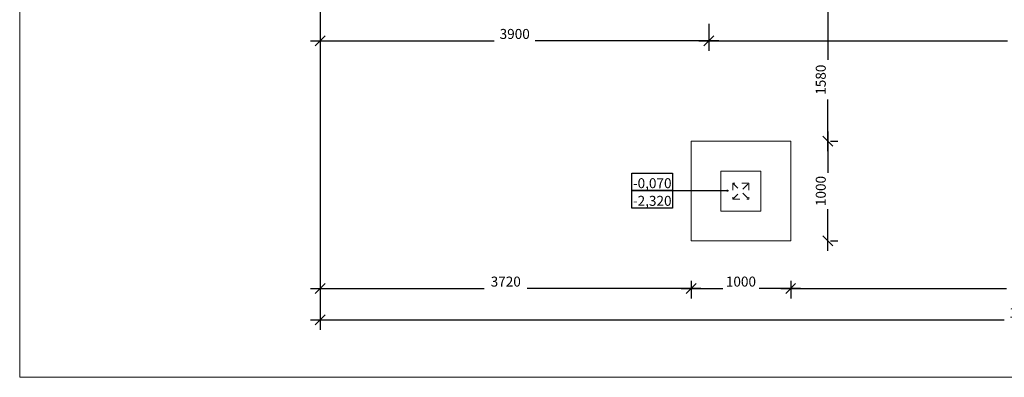
# Model space of a CAD drawing. Units: millimetres. Extents: x 114191 to 317776, y -204478 to -77436.
# Drawn here: x 114191 to 124071, y -142758 to -139167 of the extents above; entities that cross this region are included whole.
import ezdxf

# ---------------------------------------------------------------- set-up
doc = ezdxf.new("R2010")
doc.units = ezdxf.units.MM
doc.header["$MEASUREMENT"] = 0
doc.linetypes.add('Small Dashed', pattern=[141.111111, 70.555556, -70.555556])
for name, color, linetype, lineweight in [('_HRUBÁ_Pen_No__2', 2, 'Continuous', 18), ('_PREKLAD_Pen_No__4', 4, 'Continuous', 18), ('_TENKA_Pen_No__7', 7, 'Continuous', 18)]:
    doc.layers.add(name, color=color, linetype=linetype, lineweight=lineweight)
doc.layers.add('KÓTY', color=3, linetype='Continuous')
doc.styles.add('GENERATED_STYLE_1', font='ARIAL.TTF')
doc.dimstyles.get("Standard").update_dxf_attribs({"dimtxt": 0.18, "dimasz": 0.18, "dimexe": 0.18, "dimexo": 0.0625, "dimgap": 0.09, "dimtad": 0, "dimtih": 1, "dimtoh": 1, "dimdec": 4, "dimzin": 0, "dimdsep": 46, "dimtxsty": 'Standard', "dimcen": 0.09, "dimadec": 0, "dimazin": 0, "dimtfac": 1, "dimtdec": 4, "dimtofl": 0, "dimtmove": 0, "dimatfit": 3, "dimfxl": 1, "dimtolj": 1, "dimtzin": 0, "dimarcsym": 0})

# ---------------------------------------------------------------- blocks, each defined once
blk = doc.blocks.new('_OBLIQUE')
at = {"color": 0, "linetype": 'ByBlock'}
blk.add_line((-0.5, -0.5), (0.5, 0.5), dxfattribs=at)
blk = doc.blocks.new('*D693')
at = {"layer": 'Defpoints', "color": 0}
for p in [(121927.2, -140388.2), (122299.2, -140388.2), (121927.2, -141388.2)]:
    blk.add_point(p, dxfattribs=at)
at = {"layer": 'KÓTY', "lineweight": -2}
for p, q in [((122299.2, -140288.2), (122299.2, -140705.7)), ((122327.2, -140388.2), (122399.2, -140388.2)), ((122299.2, -141488.2), (122299.2, -141069)), ((122327.2, -141388.2), (122399.2, -141388.2))]:
    blk.add_line(p, q, dxfattribs=at)
at = {"layer": 'KÓTY', "lineweight": -2, "xscale": 100, "yscale": 100, "zscale": 100}
for p, rotation in [((122299.2, -140388.2), 90), ((122299.2, -141388.2), 270)]:
    blk.add_blockref('_OBLIQUE', p, dxfattribs=dict(at, rotation=rotation))
at = {"layer": 'KÓTY', "insert": (122229.2, -140887.4), "char_height": 100, "attachment_point": 5, "rotation": 90}
blk.add_mtext('\\A1;1000', dxfattribs=at)
blk = doc.blocks.new('*D694')
at = {"layer": 'Defpoints', "color": 0}
for p in [(121107.2, -138808.2), (122299.2, -138808.2), (121927.2, -140388.2)]:
    blk.add_point(p, dxfattribs=at)
at = {"layer": 'KÓTY', "lineweight": -2}
for p, q in [((122299.2, -138708.2), (122299.2, -139571.2)), ((121507.2, -138808.2), (122399.2, -138808.2)), ((122299.2, -140488.2), (122299.2, -139967.9)), ((122327.2, -140388.2), (122399.2, -140388.2))]:
    blk.add_line(p, q, dxfattribs=at)
at = {"layer": 'KÓTY', "lineweight": -2, "xscale": 100, "yscale": 100, "zscale": 100}
for p, rotation in [((122299.2, -138808.2), 90), ((122299.2, -140388.2), 270)]:
    blk.add_blockref('_OBLIQUE', p, dxfattribs=dict(at, rotation=rotation))
at = {"layer": 'KÓTY', "insert": (122229.2, -139769.6), "char_height": 100, "attachment_point": 5, "rotation": 90}
blk.add_mtext('\\A1;1580', dxfattribs=at)
blk = doc.blocks.new('*D723')
at = {"layer": 'Defpoints', "color": 0}
for p in [(117207.2, -137578.2), (121107.2, -138808.2), (121107.2, -139380)]:
    blk.add_point(p, dxfattribs=at)
at = {"layer": 'KÓTY', "lineweight": -2}
for p, q in [((117207.2, -137978.2), (117207.2, -139480)), ((121107.2, -139208.2), (121107.2, -139480)), ((117107.2, -139380), (118951.3, -139380)), ((121207.2, -139380), (119364.7, -139380))]:
    blk.add_line(p, q, dxfattribs=at)
at = {"layer": 'KÓTY', "lineweight": -2, "xscale": 100, "yscale": 100, "zscale": 100, "rotation": 180}
blk.add_blockref('_OBLIQUE', (117207.2, -139380), dxfattribs=at)
at = {"layer": 'KÓTY', "lineweight": -2, "xscale": 100, "yscale": 100, "zscale": 100}
blk.add_blockref('_OBLIQUE', (121107.2, -139380), dxfattribs=at)
at = {"layer": 'KÓTY', "insert": (119158, -139310), "char_height": 100, "attachment_point": 5}
blk.add_mtext('\\A1;3900', dxfattribs=at)
blk = doc.blocks.new('*D724')
at = {"layer": 'Defpoints', "color": 0}
for p in [(121107.2, -138808.2), (127507.2, -138808.2), (127507.2, -139380)]:
    blk.add_point(p, dxfattribs=at)
at = {"layer": 'KÓTY', "lineweight": -2}
for p, q in [((121107.2, -139208.2), (121107.2, -139480)), ((127507.2, -139208.2), (127507.2, -139480)), ((121007.2, -139380), (124101.3, -139380)), ((127607.2, -139380), (124514.7, -139380))]:
    blk.add_line(p, q, dxfattribs=at)
at = {"layer": 'KÓTY', "lineweight": -2, "xscale": 100, "yscale": 100, "zscale": 100, "rotation": 180}
blk.add_blockref('_OBLIQUE', (121107.2, -139380), dxfattribs=at)
at = {"layer": 'KÓTY', "lineweight": -2, "xscale": 100, "yscale": 100, "zscale": 100}
blk.add_blockref('_OBLIQUE', (127507.2, -139380), dxfattribs=at)
at = {"layer": 'KÓTY', "insert": (124308, -139310), "char_height": 100, "attachment_point": 5}
blk.add_mtext('\\A1;6400', dxfattribs=at)
blk = doc.blocks.new('*D726')
at = {"layer": 'Defpoints', "color": 0}
for p in [(117207.2, -137578.2), (120927.2, -141388.2), (120927.2, -141866.9)]:
    blk.add_point(p, dxfattribs=at)
at = {"layer": 'KÓTY', "lineweight": -2}
for p, q in [((117207.2, -137978.2), (117207.2, -141966.9)), ((117107.2, -141866.9), (118853, -141866.9)), ((121027.2, -141866.9), (119283, -141866.9)), ((120927.2, -141788.2), (120927.2, -141966.9))]:
    blk.add_line(p, q, dxfattribs=at)
at = {"layer": 'KÓTY', "lineweight": -2, "xscale": 100, "yscale": 100, "zscale": 100, "rotation": 180}
blk.add_blockref('_OBLIQUE', (117207.2, -141866.9), dxfattribs=at)
at = {"layer": 'KÓTY', "lineweight": -2, "xscale": 100, "yscale": 100, "zscale": 100}
blk.add_blockref('_OBLIQUE', (120927.2, -141866.9), dxfattribs=at)
at = {"layer": 'KÓTY', "insert": (119068, -141796.9), "char_height": 100, "attachment_point": 5}
blk.add_mtext('\\A1;3720', dxfattribs=at)
blk = doc.blocks.new('*D727')
at = {"layer": 'Defpoints', "color": 0}
for p in [(120927.2, -141388.2), (121927.2, -141388.2), (121927.2, -141866.9)]:
    blk.add_point(p, dxfattribs=at)
at = {"layer": 'KÓTY', "lineweight": -2}
for p, q in [((120827.2, -141866.9), (121246.3, -141866.9)), ((120927.2, -141788.2), (120927.2, -141966.9)), ((122027.2, -141866.9), (121609.7, -141866.9)), ((121927.2, -141788.2), (121927.2, -141966.9))]:
    blk.add_line(p, q, dxfattribs=at)
at = {"layer": 'KÓTY', "lineweight": -2, "xscale": 100, "yscale": 100, "zscale": 100, "rotation": 180}
blk.add_blockref('_OBLIQUE', (120927.2, -141866.9), dxfattribs=at)
at = {"layer": 'KÓTY', "lineweight": -2, "xscale": 100, "yscale": 100, "zscale": 100}
blk.add_blockref('_OBLIQUE', (121927.2, -141866.9), dxfattribs=at)
at = {"layer": 'KÓTY', "insert": (121428, -141796.9), "char_height": 100, "attachment_point": 5}
blk.add_mtext('\\A1;1000', dxfattribs=at)
blk = doc.blocks.new('*D728')
at = {"layer": 'Defpoints', "color": 0}
for p in [(121927.2, -141388.2), (126687.2, -141388.2), (126687.2, -141866.9)]:
    blk.add_point(p, dxfattribs=at)
at = {"layer": 'KÓTY', "lineweight": -2}
for p, q in [((121827.2, -141866.9), (124093, -141866.9)), ((121927.2, -141788.2), (121927.2, -141966.9)), ((126787.2, -141866.9), (124523, -141866.9)), ((126687.2, -141788.2), (126687.2, -141966.9))]:
    blk.add_line(p, q, dxfattribs=at)
at = {"layer": 'KÓTY', "lineweight": -2, "xscale": 100, "yscale": 100, "zscale": 100, "rotation": 180}
blk.add_blockref('_OBLIQUE', (121927.2, -141866.9), dxfattribs=at)
at = {"layer": 'KÓTY', "lineweight": -2, "xscale": 100, "yscale": 100, "zscale": 100}
blk.add_blockref('_OBLIQUE', (126687.2, -141866.9), dxfattribs=at)
at = {"layer": 'KÓTY', "insert": (124308, -141796.9), "char_height": 100, "attachment_point": 5}
blk.add_mtext('\\A1;4760', dxfattribs=at)
blk = doc.blocks.new('*D731')
at = {"layer": 'Defpoints', "color": 0}
for p in [(117207.2, -137578.2), (131407.2, -137578.2), (131407.2, -142180.6)]:
    blk.add_point(p, dxfattribs=at)
at = {"layer": 'KÓTY', "lineweight": -2}
for p, q in [((117207.2, -137978.2), (117207.2, -142280.6)), ((131407.2, -137978.2), (131407.2, -142280.6)), ((117107.2, -142180.6), (124068.2, -142180.6)), ((131507.2, -142180.6), (124548.2, -142180.6))]:
    blk.add_line(p, q, dxfattribs=at)
at = {"layer": 'KÓTY', "lineweight": -2, "xscale": 100, "yscale": 100, "zscale": 100, "rotation": 180}
blk.add_blockref('_OBLIQUE', (117207.2, -142180.6), dxfattribs=at)
at = {"layer": 'KÓTY', "lineweight": -2, "xscale": 100, "yscale": 100, "zscale": 100}
blk.add_blockref('_OBLIQUE', (131407.2, -142180.6), dxfattribs=at)
at = {"layer": 'KÓTY', "insert": (124308.2, -142110.6), "char_height": 100, "attachment_point": 5}
blk.add_mtext('\\A1;14200', dxfattribs=at)

msp = doc.modelspace()

# ---------------------------------------------------------------- hatches: boundary and pattern name
at = {"layer": 'KÓTY'}
msp.add_hatch(color=256, dxfattribs=at).paths.add_polyline_path([(121286.5, -140883.8), (121286.9, -140885.7), (121287.9, -140887.3), (121289.6, -140888.4), (121291.5, -140888.8), (121293.4, -140888.4), (121295, -140887.3), (121296.1, -140885.7), (121296.5, -140883.8), (121296.1, -140881.9), (121295, -140880.3), (121293.4, -140879.2), (121291.5, -140878.8), (121289.6, -140879.2), (121287.9, -140880.3), (121286.9, -140881.9)])

# ---------------------------------------------------------------- linework, layer by layer
at = {"layer": '_HRUBÁ_Pen_No__2', "color": 2, "linetype": 'Continuous', "lineweight": 18}
for p, q in [((120927.2, -140388.2), (120927.2, -141388.2)), ((120927.2, -140388.2), (121927.2, -140388.2)), ((121927.2, -141388.2), (121927.2, -140388.2)), ((120927.2, -141388.2), (121927.2, -141388.2))]:
    msp.add_line(p, q, dxfattribs=at)
at = {"layer": '_PREKLAD_Pen_No__4', "color": 4, "linetype": 'Small Dashed', "lineweight": 18}
for p, q in [((121507.2, -140808.2), (121347.2, -140808.2)), ((121347.2, -140808.2), (121347.2, -140968.2)), ((121347.2, -140968.2), (121507.2, -140808.2)), ((121347.2, -140808.2), (121507.2, -140968.2)), ((121507.2, -140808.2), (121507.2, -140968.2)), ((121347.2, -140968.2), (121507.2, -140968.2))]:
    msp.add_line(p, q, dxfattribs=at)
at = {"layer": '_TENKA_Pen_No__7', "color": 7, "linetype": 'Continuous', "lineweight": 18}
for p, q in [((114190.6, -142758.4), (114190.6, -127908.4)), ((121227.2, -140688.2), (121627.2, -140688.2)), ((121227.2, -140688.2), (121227.2, -141088.2)), ((121627.2, -140688.2), (121627.2, -141088.2)), ((121627.2, -141088.2), (121227.2, -141088.2)), ((145690.6, -142758.4), (114190.6, -142758.4))]:
    msp.add_line(p, q, dxfattribs=at)
at = {"layer": 'KÓTY'}
msp.add_line((120741.9, -140883.8), (121286.5, -140883.8), dxfattribs=at)
at = {"layer": 'KÓTY', "flags": 128}
for points in [[(120334.3, -140706.7), (120741.9, -140706.7), (120741.9, -140883.8), (120334.3, -140883.8)], [(120334.3, -140883.8), (120741.9, -140883.8), (120741.9, -141060.9), (120334.3, -141060.9)]]:
    msp.add_lwpolyline(points, close=True, dxfattribs=at)
at = {"layer": 'KÓTY'}
msp.add_circle((121291.5, -140883.8), 5, dxfattribs=at)

# ---------------------------------------------------------------- texts
at = {"layer": 'KÓTY', "char_height": 100, "attachment_point": 9, "style": 'GENERATED_STYLE_1'}
for s, insert in [('\\A1;-0,070', (120731.9, -140858.9)), ('\\A1;-2,320', (120731.9, -141036.1))]:
    msp.add_mtext(s, dxfattribs=dict(at, insert=insert))

# ---------------------------------------------------------------- dimensions: what is measured, and where the dimension line sits
at = {"layer": 'KÓTY'}
for base, p1, p2, picture, middle in [((121107.2, -139380), (117207.2, -137578.2), (121107.2, -138808.2), '*D723', (119158, -139310)), ((120927.2, -141866.9), (117207.2, -137578.2), (120927.2, -141388.2), '*D726', (119068, -141796.9)), ((131407.2, -142180.6), (117207.2, -137578.2), (131407.2, -137578.2), '*D731', (124308.2, -142110.6)), ((127507.2, -139380), (121107.2, -138808.2), (127507.2, -138808.2), '*D724', (124308, -139310)), ((121927.2, -141866.9), (120927.2, -141388.2), (121927.2, -141388.2), '*D727', (121428, -141796.9)), ((126687.2, -141866.9), (121927.2, -141388.2), (126687.2, -141388.2), '*D728', (124308, -141796.9))]:
    dim = msp.add_linear_dim(base=base, p1=p1, p2=p2, dimstyle='Standard', override={"dimtxt": 100, "dimasz": 100, "dimexe": 100, "dimexo": 400, "dimgap": 40, "dimtad": 1, "dimtih": 0, "dimtoh": 0, "dimdec": 0, "dimblk1": 'OBLIQUE', "dimblk2": 'OBLIQUE', "dimsah": 1, "dimdle": 100, "dimclrd": 256, "dimclre": 256, "dimclrt": 256, "dimtdec": 0, "dimtmove": 2}, dxfattribs=at)
    dim.commit()
    dim.dimension.update_dxf_attribs({"geometry": picture, "text_midpoint": middle, "dimtype": 160})
for base, p1, p2, picture, middle in [((122299.2, -138808.2), (121927.2, -140388.2), (121107.2, -138808.2), '*D694', (122229.2, -139769.6)), ((122299.2, -140388.2), (121927.2, -141388.2), (121927.2, -140388.2), '*D693', (122229.2, -140887.4))]:
    dim = msp.add_linear_dim(base=base, p1=p1, p2=p2, angle=90, dimstyle='Standard', override={"dimtxt": 100, "dimasz": 100, "dimexe": 100, "dimexo": 400, "dimgap": 40, "dimtad": 1, "dimtih": 0, "dimtoh": 0, "dimdec": 0, "dimblk1": 'OBLIQUE', "dimblk2": 'OBLIQUE', "dimsah": 1, "dimdle": 100, "dimclrd": 256, "dimclre": 256, "dimclrt": 256, "dimtdec": 0, "dimtmove": 2}, dxfattribs=at)
    dim.commit()
    dim.dimension.update_dxf_attribs({"geometry": picture, "text_midpoint": middle, "dimtype": 160})

doc.saveas('drawing.dxf')
